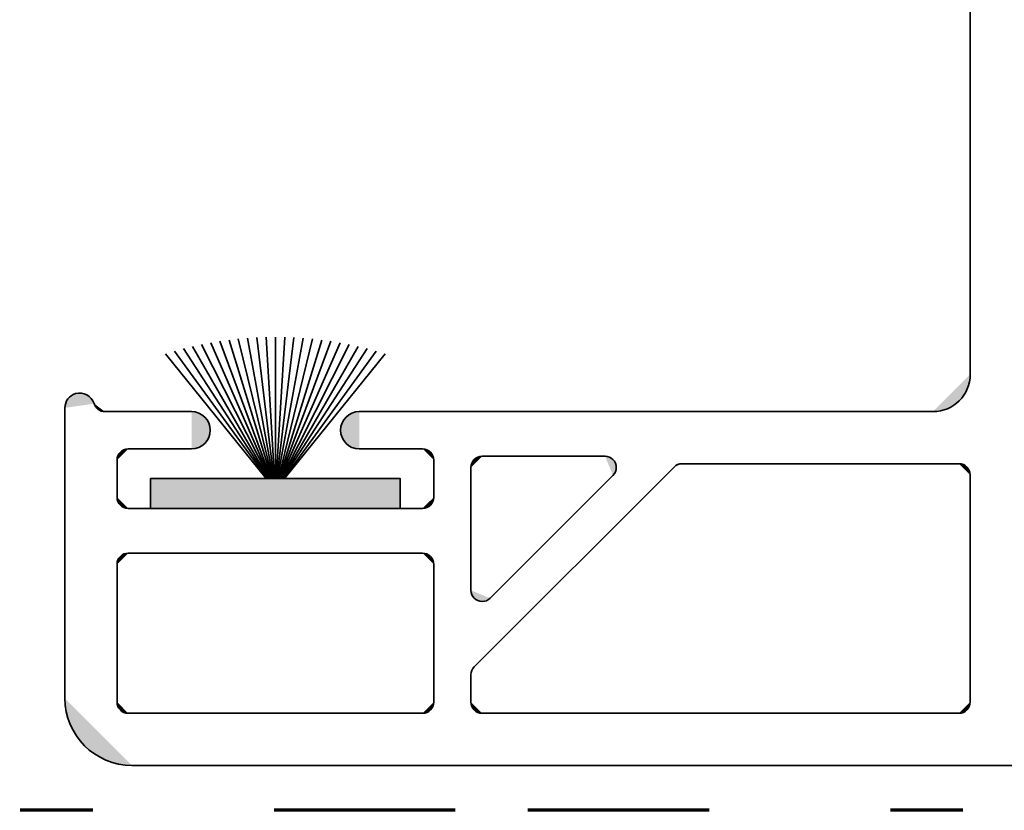
# Model space of a CAD drawing. Units: inches. Extents: x 10 to 3141, y 10 to 832.
# Drawn here: x 2878 to 2905, y 529 to 551 of the extents above; entities that cross this region are included whole.
import ezdxf

# ---------------------------------------------------------------- set-up
doc = ezdxf.new("R2010")
doc.units = ezdxf.units.IN
doc.header["$MEASUREMENT"] = 0
doc.linetypes.add('AI-Linetype-217', pattern=[24, 5, -2, 5, -5, 2, -5])
doc.layers.add('MB-inne', color=7, linetype='Continuous')

# ---------------------------------------------------------------- blocks, each defined once
blk = doc.blocks.new('block 7518')
at = {"layer": 'MB-inne', "color": 164, "linetype": 'AI-Linetype-217', "lineweight": 70}
blk.add_lwpolyline([(3064.811, 529.304), (2816.103, 529.304)], dxfattribs=at)
blk = doc.blocks.new('block 7517')
at = {"layer": 'MB-inne'}
blk.add_blockref('block 7518', (0, 0), dxfattribs=at)
blk = doc.blocks.new('block 7516')
at = {"layer": 'MB-inne'}
blk.add_blockref('block 7517', (0, 0), dxfattribs=at)
blk = doc.blocks.new('block 7782')
at = {"layer": 'MB-inne', "color": 1, "lineweight": 35}
blk.add_lwpolyline([(2938.847, 530.544), (2880.893, 530.544)], dxfattribs=at)
blk = doc.blocks.new('block 7783')
at = {"layer": 'MB-inne'}
h = blk.add_hatch(color=1, dxfattribs=at)
h.dxf.hatch_style = 2
edge = h.paths.add_edge_path()
edge.add_spline(control_points=[(2880.893, 530.544), (2879.871, 530.544), (2879.043, 531.372), (2879.043, 532.394)], knot_values=[0, 0, 0, 0, 1, 1, 1, 1], degree=3, periodic=0)
edge.add_line((2879.043, 532.394), (2880.893, 530.544))
at = {"layer": 'MB-inne', "color": 1, "lineweight": 35}
blk.add_open_spline([(2880.893, 530.544), (2879.871, 530.544), (2879.043, 531.372), (2879.043, 532.394)], degree=3, dxfattribs=at)
blk = doc.blocks.new('block 7784')
at = {"layer": 'MB-inne', "color": 1, "lineweight": 35}
blk.add_lwpolyline([(2879.043, 532.394), (2879.043, 540.408)], dxfattribs=at)
blk = doc.blocks.new('block 7795')
at = {"layer": 'MB-inne', "color": 1, "lineweight": 35}
blk.add_lwpolyline([(2903.704, 531.982), (2890.552, 531.982)], dxfattribs=at)
blk = doc.blocks.new('block 7796')
at = {"layer": 'MB-inne'}
h = blk.add_hatch(color=1, dxfattribs=at)
h.dxf.hatch_style = 2
edge = h.paths.add_edge_path()
edge.add_spline(control_points=[(2890.552, 531.982), (2890.382, 531.982), (2890.243, 532.121), (2890.243, 532.291)], knot_values=[0, 0, 0, 0, 1, 1, 1, 1], degree=3, periodic=0)
edge.add_line((2890.243, 532.291), (2890.552, 531.982))
at = {"layer": 'MB-inne', "color": 1, "lineweight": 35}
blk.add_open_spline([(2890.552, 531.982), (2890.382, 531.982), (2890.243, 532.121), (2890.243, 532.291)], degree=3, dxfattribs=at)
blk = doc.blocks.new('block 7797')
at = {"layer": 'MB-inne', "color": 1, "lineweight": 35}
blk.add_lwpolyline([(2888.907, 531.982), (2880.79, 531.982)], dxfattribs=at)
blk = doc.blocks.new('block 7798')
at = {"layer": 'MB-inne'}
h = blk.add_hatch(color=1, dxfattribs=at)
h.dxf.hatch_style = 2
edge = h.paths.add_edge_path()
edge.add_spline(control_points=[(2889.216, 532.291), (2889.216, 532.121), (2889.077, 531.982), (2888.907, 531.982)], knot_values=[0, 0, 0, 0, 1, 1, 1, 1], degree=3, periodic=0)
edge.add_line((2888.907, 531.982), (2889.216, 532.291))
at = {"layer": 'MB-inne', "color": 1, "lineweight": 35}
blk.add_open_spline([(2889.216, 532.291), (2889.216, 532.121), (2889.077, 531.982), (2888.907, 531.982)], degree=3, dxfattribs=at)
blk = doc.blocks.new('block 7799')
at = {"layer": 'MB-inne'}
h = blk.add_hatch(color=1, dxfattribs=at)
h.dxf.hatch_style = 2
edge = h.paths.add_edge_path()
edge.add_spline(control_points=[(2880.79, 531.982), (2880.619, 531.982), (2880.482, 532.121), (2880.482, 532.291)], knot_values=[0, 0, 0, 0, 1, 1, 1, 1], degree=3, periodic=0)
edge.add_line((2880.482, 532.291), (2880.79, 531.982))
at = {"layer": 'MB-inne', "color": 1, "lineweight": 35}
blk.add_open_spline([(2880.79, 531.982), (2880.619, 531.982), (2880.482, 532.121), (2880.482, 532.291)], degree=3, dxfattribs=at)
blk = doc.blocks.new('block 7800')
at = {"layer": 'MB-inne'}
h = blk.add_hatch(color=1, dxfattribs=at)
h.dxf.hatch_style = 2
edge = h.paths.add_edge_path()
edge.add_spline(control_points=[(2904.013, 532.291), (2904.013, 532.121), (2903.874, 531.982), (2903.704, 531.982)], knot_values=[0, 0, 0, 0, 1, 1, 1, 1], degree=3, periodic=0)
edge.add_line((2903.704, 531.982), (2904.013, 532.291))
at = {"layer": 'MB-inne', "color": 1, "lineweight": 35}
blk.add_open_spline([(2904.013, 532.291), (2904.013, 532.121), (2903.874, 531.982), (2903.704, 531.982)], degree=3, dxfattribs=at)
blk = doc.blocks.new('block 7801')
at = {"layer": 'MB-inne', "color": 1, "lineweight": 35}
blk.add_lwpolyline([(2880.482, 532.291), (2880.482, 536.092)], dxfattribs=at)
blk = doc.blocks.new('block 7802')
at = {"layer": 'MB-inne', "color": 1, "lineweight": 35}
blk.add_lwpolyline([(2887.16, 540.306), (2902.984, 540.306)], dxfattribs=at)
blk = doc.blocks.new('block 7803')
at = {"layer": 'MB-inne'}
h = blk.add_hatch(color=1, dxfattribs=at)
h.dxf.hatch_style = 2
edge = h.paths.add_edge_path()
edge.add_spline(control_points=[(2904.013, 541.333), (2904.013, 540.766), (2903.553, 540.306), (2902.984, 540.306)], knot_values=[0, 0, 0, 0, 1, 1, 1, 1], degree=3, periodic=0)
edge.add_line((2902.984, 540.306), (2904.013, 541.333))
at = {"layer": 'MB-inne', "color": 1, "lineweight": 35}
blk.add_open_spline([(2904.013, 541.333), (2904.013, 540.766), (2903.553, 540.306), (2902.984, 540.306)], degree=3, dxfattribs=at)
blk = doc.blocks.new('block 7806')
at = {"layer": 'MB-inne', "color": 1, "lineweight": 35}
blk.add_lwpolyline([(2890.552, 539.072), (2893.942, 539.072)], dxfattribs=at)
blk = doc.blocks.new('block 7807')
at = {"layer": 'MB-inne', "color": 1, "lineweight": 35}
blk.add_lwpolyline([(2896.062, 538.867), (2903.704, 538.867)], dxfattribs=at)
blk = doc.blocks.new('block 7808')
at = {"layer": 'MB-inne'}
h = blk.add_hatch(color=1, dxfattribs=at)
h.dxf.hatch_style = 2
edge = h.paths.add_edge_path()
edge.add_spline(control_points=[(2895.844, 538.777), (2895.901, 538.834), (2895.98, 538.867), (2896.062, 538.867)], knot_values=[0, 0, 0, 0, 1, 1, 1, 1], degree=3, periodic=0)
edge.add_line((2896.062, 538.867), (2895.844, 538.777))
at = {"layer": 'MB-inne', "color": 1, "lineweight": 35}
blk.add_open_spline([(2895.844, 538.777), (2895.901, 538.834), (2895.98, 538.867), (2896.062, 538.867)], degree=3, dxfattribs=at)
blk = doc.blocks.new('block 7809')
at = {"layer": 'MB-inne'}
h = blk.add_hatch(color=1, dxfattribs=at)
h.dxf.hatch_style = 2
edge = h.paths.add_edge_path()
edge.add_spline(control_points=[(2890.243, 538.764), (2890.243, 538.935), (2890.382, 539.072), (2890.552, 539.072)], knot_values=[0, 0, 0, 0, 1, 1, 1, 1], degree=3, periodic=0)
edge.add_line((2890.552, 539.072), (2890.243, 538.764))
at = {"layer": 'MB-inne', "color": 1, "lineweight": 35}
blk.add_open_spline([(2890.243, 538.764), (2890.243, 538.935), (2890.382, 539.072), (2890.552, 539.072)], degree=3, dxfattribs=at)
blk = doc.blocks.new('block 7810')
at = {"layer": 'MB-inne', "color": 1, "lineweight": 35}
blk.add_lwpolyline([(2887.16, 539.278), (2888.907, 539.278)], dxfattribs=at)
blk = doc.blocks.new('block 7811')
at = {"layer": 'MB-inne'}
h = blk.add_hatch(color=1, dxfattribs=at)
h.dxf.hatch_style = 2
edge = h.paths.add_edge_path()
edge.add_spline(control_points=[(2880.482, 538.97), (2880.482, 539.14), (2880.619, 539.278), (2880.79, 539.278)], knot_values=[0, 0, 0, 0, 1, 1, 1, 1], degree=3, periodic=0)
edge.add_line((2880.79, 539.278), (2880.482, 538.97))
at = {"layer": 'MB-inne', "color": 1, "lineweight": 35}
blk.add_open_spline([(2880.482, 538.97), (2880.482, 539.14), (2880.619, 539.278), (2880.79, 539.278)], degree=3, dxfattribs=at)
blk = doc.blocks.new('block 7812')
at = {"layer": 'MB-inne', "color": 1, "lineweight": 35}
blk.add_lwpolyline([(2888.907, 537.634), (2880.79, 537.634)], dxfattribs=at)
blk = doc.blocks.new('block 7813')
at = {"layer": 'MB-inne'}
h = blk.add_hatch(color=1, dxfattribs=at)
h.dxf.hatch_style = 2
edge = h.paths.add_edge_path()
edge.add_spline(control_points=[(2880.79, 537.634), (2880.619, 537.634), (2880.482, 537.772), (2880.482, 537.942)], knot_values=[0, 0, 0, 0, 1, 1, 1, 1], degree=3, periodic=0)
edge.add_line((2880.482, 537.942), (2880.79, 537.634))
at = {"layer": 'MB-inne', "color": 1, "lineweight": 35}
blk.add_open_spline([(2880.79, 537.634), (2880.619, 537.634), (2880.482, 537.772), (2880.482, 537.942)], degree=3, dxfattribs=at)
blk = doc.blocks.new('block 7814')
at = {"layer": 'MB-inne'}
h = blk.add_hatch(color=1, dxfattribs=at)
h.dxf.hatch_style = 2
edge = h.paths.add_edge_path()
edge.add_spline(control_points=[(2889.216, 537.942), (2889.216, 537.772), (2889.077, 537.634), (2888.907, 537.634)], knot_values=[0, 0, 0, 0, 1, 1, 1, 1], degree=3, periodic=0)
edge.add_line((2888.907, 537.634), (2889.216, 537.942))
at = {"layer": 'MB-inne', "color": 1, "lineweight": 35}
blk.add_open_spline([(2889.216, 537.942), (2889.216, 537.772), (2889.077, 537.634), (2888.907, 537.634)], degree=3, dxfattribs=at)
blk = doc.blocks.new('block 7815')
at = {"layer": 'MB-inne', "color": 1, "lineweight": 35}
blk.add_lwpolyline([(2888.907, 536.401), (2880.79, 536.401)], dxfattribs=at)
blk = doc.blocks.new('block 7816')
at = {"layer": 'MB-inne'}
h = blk.add_hatch(color=1, dxfattribs=at)
h.dxf.hatch_style = 2
edge = h.paths.add_edge_path()
edge.add_spline(control_points=[(2880.482, 536.092), (2880.482, 536.263), (2880.619, 536.401), (2880.79, 536.401)], knot_values=[0, 0, 0, 0, 1, 1, 1, 1], degree=3, periodic=0)
edge.add_line((2880.79, 536.401), (2880.482, 536.092))
at = {"layer": 'MB-inne', "color": 1, "lineweight": 35}
blk.add_open_spline([(2880.482, 536.092), (2880.482, 536.263), (2880.619, 536.401), (2880.79, 536.401)], degree=3, dxfattribs=at)
blk = doc.blocks.new('block 7817')
at = {"layer": 'MB-inne', "color": 1, "lineweight": 35}
blk.add_lwpolyline([(2880.482, 537.942), (2880.482, 538.97)], dxfattribs=at)
blk = doc.blocks.new('block 7818')
at = {"layer": 'MB-inne', "color": 1, "lineweight": 35}
blk.add_lwpolyline([(2889.216, 537.942), (2889.216, 538.97)], dxfattribs=at)
blk = doc.blocks.new('block 7819')
at = {"layer": 'MB-inne'}
h = blk.add_hatch(color=1, dxfattribs=at)
h.dxf.hatch_style = 2
edge = h.paths.add_edge_path()
edge.add_spline(control_points=[(2888.907, 539.278), (2889.077, 539.278), (2889.216, 539.14), (2889.216, 538.97)], knot_values=[0, 0, 0, 0, 1, 1, 1, 1], degree=3, periodic=0)
edge.add_line((2889.216, 538.97), (2888.907, 539.278))
at = {"layer": 'MB-inne', "color": 1, "lineweight": 35}
blk.add_open_spline([(2888.907, 539.278), (2889.077, 539.278), (2889.216, 539.14), (2889.216, 538.97)], degree=3, dxfattribs=at)
blk = doc.blocks.new('block 7820')
at = {"layer": 'MB-inne', "color": 1, "lineweight": 35}
blk.add_lwpolyline([(2904.013, 541.333), (2904.013, 552.636)], dxfattribs=at)
blk = doc.blocks.new('block 7824')
at = {"layer": 'MB-inne', "color": 1, "lineweight": 35}
blk.add_lwpolyline([(2890.243, 538.764), (2890.243, 535.374)], dxfattribs=at)
blk = doc.blocks.new('block 7825')
at = {"layer": 'MB-inne'}
h = blk.add_hatch(color=1, dxfattribs=at)
h.dxf.hatch_style = 2
edge = h.paths.add_edge_path()
edge.add_spline(control_points=[(2890.77, 535.155), (2890.712, 535.098), (2890.633, 535.065), (2890.552, 535.065), (2890.382, 535.065), (2890.243, 535.203), (2890.243, 535.374)], knot_values=[0, 0, 0, 0, 1, 1, 1, 2, 2, 2, 2], degree=3, periodic=0)
edge.add_line((2890.243, 535.374), (2890.77, 535.155))
at = {"layer": 'MB-inne', "color": 1, "lineweight": 35}
blk.add_open_spline([(2890.77, 535.155), (2890.712, 535.098), (2890.633, 535.065), (2890.552, 535.065), (2890.382, 535.065), (2890.243, 535.203), (2890.243, 535.374)], degree=3, knots=[0, 0, 0, 0, 1, 1, 1, 2, 2, 2, 2], dxfattribs=at)
blk = doc.blocks.new('block 7826')
at = {"layer": 'MB-inne', "color": 1, "lineweight": 35}
blk.add_lwpolyline([(2894.16, 538.546), (2890.77, 535.155)], dxfattribs=at)
blk = doc.blocks.new('block 7827')
at = {"layer": 'MB-inne', "color": 1, "lineweight": 35}
blk.add_lwpolyline([(2895.844, 538.777), (2890.333, 533.266)], dxfattribs=at)
blk = doc.blocks.new('block 7828')
at = {"layer": 'MB-inne'}
h = blk.add_hatch(color=1, dxfattribs=at)
h.dxf.hatch_style = 2
edge = h.paths.add_edge_path()
edge.add_spline(control_points=[(2893.942, 539.072), (2894.024, 539.072), (2894.103, 539.04), (2894.16, 538.982), (2894.28, 538.862), (2894.28, 538.667), (2894.16, 538.546)], knot_values=[0, 0, 0, 0, 1, 1, 1, 2, 2, 2, 2], degree=3, periodic=0)
edge.add_line((2894.16, 538.546), (2893.942, 539.072))
at = {"layer": 'MB-inne', "color": 1, "lineweight": 35}
blk.add_open_spline([(2893.942, 539.072), (2894.024, 539.072), (2894.103, 539.04), (2894.16, 538.982), (2894.28, 538.862), (2894.28, 538.667), (2894.16, 538.546)], degree=3, knots=[0, 0, 0, 0, 1, 1, 1, 2, 2, 2, 2], dxfattribs=at)
blk = doc.blocks.new('block 7850')
at = {"layer": 'MB-inne', "color": 1, "lineweight": 35}
blk.add_lwpolyline([(2904.013, 538.559), (2904.013, 532.291)], dxfattribs=at)
blk = doc.blocks.new('block 7851')
at = {"layer": 'MB-inne'}
h = blk.add_hatch(color=1, dxfattribs=at)
h.dxf.hatch_style = 2
edge = h.paths.add_edge_path()
edge.add_spline(control_points=[(2903.704, 538.867), (2903.874, 538.867), (2904.013, 538.729), (2904.013, 538.559)], knot_values=[0, 0, 0, 0, 1, 1, 1, 1], degree=3, periodic=0)
edge.add_line((2904.013, 538.559), (2903.704, 538.867))
at = {"layer": 'MB-inne', "color": 1, "lineweight": 35}
blk.add_open_spline([(2903.704, 538.867), (2903.874, 538.867), (2904.013, 538.729), (2904.013, 538.559)], degree=3, dxfattribs=at)
blk = doc.blocks.new('block 7861')
at = {"layer": 'MB-inne', "color": 1, "lineweight": 35}
blk.add_lwpolyline([(2889.216, 536.092), (2889.216, 532.291)], dxfattribs=at)
blk = doc.blocks.new('block 7862')
at = {"layer": 'MB-inne'}
h = blk.add_hatch(color=1, dxfattribs=at)
h.dxf.hatch_style = 2
edge = h.paths.add_edge_path()
edge.add_spline(control_points=[(2888.907, 536.401), (2889.077, 536.401), (2889.216, 536.263), (2889.216, 536.092)], knot_values=[0, 0, 0, 0, 1, 1, 1, 1], degree=3, periodic=0)
edge.add_line((2889.216, 536.092), (2888.907, 536.401))
at = {"layer": 'MB-inne', "color": 1, "lineweight": 35}
blk.add_open_spline([(2888.907, 536.401), (2889.077, 536.401), (2889.216, 536.263), (2889.216, 536.092)], degree=3, dxfattribs=at)
blk = doc.blocks.new('block 7866')
at = {"layer": 'MB-inne'}
h = blk.add_hatch(color=1, dxfattribs=at)
h.dxf.hatch_style = 2
edge = h.paths.add_edge_path()
edge.add_spline(control_points=[(2887.16, 539.278), (2886.877, 539.278), (2886.646, 539.508), (2886.646, 539.792), (2886.646, 540.075), (2886.877, 540.306), (2887.16, 540.306)], knot_values=[0, 0, 0, 0, 1, 1, 1, 2, 2, 2, 2], degree=3, periodic=0)
edge.add_line((2887.16, 540.306), (2887.16, 539.278))
at = {"layer": 'MB-inne', "color": 1, "lineweight": 35}
blk.add_open_spline([(2887.16, 539.278), (2886.877, 539.278), (2886.646, 539.508), (2886.646, 539.792), (2886.646, 540.075), (2886.877, 540.306), (2887.16, 540.306)], degree=3, knots=[0, 0, 0, 0, 1, 1, 1, 2, 2, 2, 2], dxfattribs=at)
blk = doc.blocks.new('block 7867')
at = {"layer": 'MB-inne', "color": 1, "lineweight": 35}
blk.add_lwpolyline([(2882.536, 540.306), (2880.144, 540.306)], dxfattribs=at)
blk = doc.blocks.new('block 7868')
at = {"layer": 'MB-inne', "color": 1, "lineweight": 35}
blk.add_lwpolyline([(2882.536, 539.278), (2880.79, 539.278)], dxfattribs=at)
blk = doc.blocks.new('block 7869')
at = {"layer": 'MB-inne'}
h = blk.add_hatch(color=1, dxfattribs=at)
h.dxf.hatch_style = 2
edge = h.paths.add_edge_path()
edge.add_spline(control_points=[(2882.536, 540.306), (2882.82, 540.306), (2883.05, 540.075), (2883.05, 539.792), (2883.05, 539.508), (2882.82, 539.278), (2882.536, 539.278)], knot_values=[0, 0, 0, 0, 1, 1, 1, 2, 2, 2, 2], degree=3, periodic=0)
edge.add_line((2882.536, 539.278), (2882.536, 540.306))
at = {"layer": 'MB-inne', "color": 1, "lineweight": 35}
blk.add_open_spline([(2882.536, 540.306), (2882.82, 540.306), (2883.05, 540.075), (2883.05, 539.792), (2883.05, 539.508), (2882.82, 539.278), (2882.536, 539.278)], degree=3, knots=[0, 0, 0, 0, 1, 1, 1, 2, 2, 2, 2], dxfattribs=at)
blk = doc.blocks.new('block 7876')
at = {"layer": 'MB-inne'}
h = blk.add_hatch(color=1, dxfattribs=at)
h.dxf.hatch_style = 2
edge = h.paths.add_edge_path()
edge.add_spline(control_points=[(2879.043, 540.408), (2879.043, 540.59), (2879.162, 540.75), (2879.337, 540.802), (2879.554, 540.867), (2879.783, 540.743), (2879.848, 540.526)], knot_values=[0, 0, 0, 0, 1, 1, 1, 2, 2, 2, 2], degree=3, periodic=0)
edge.add_line((2879.848, 540.526), (2879.043, 540.408))
at = {"layer": 'MB-inne', "color": 1, "lineweight": 35}
blk.add_open_spline([(2879.043, 540.408), (2879.043, 540.59), (2879.162, 540.75), (2879.337, 540.802), (2879.554, 540.867), (2879.783, 540.743), (2879.848, 540.526)], degree=3, knots=[0, 0, 0, 0, 1, 1, 1, 2, 2, 2, 2], dxfattribs=at)
blk = doc.blocks.new('block 7877')
at = {"layer": 'MB-inne'}
h = blk.add_hatch(color=1, dxfattribs=at)
h.dxf.hatch_style = 2
edge = h.paths.add_edge_path()
edge.add_spline(control_points=[(2880.144, 540.306), (2880.007, 540.306), (2879.887, 540.396), (2879.848, 540.526)], knot_values=[0, 0, 0, 0, 1, 1, 1, 1], degree=3, periodic=0)
edge.add_line((2879.848, 540.526), (2880.144, 540.306))
at = {"layer": 'MB-inne', "color": 1, "lineweight": 35}
blk.add_open_spline([(2880.144, 540.306), (2880.007, 540.306), (2879.887, 540.396), (2879.848, 540.526)], degree=3, dxfattribs=at)
blk = doc.blocks.new('block 7885')
at = {"layer": 'MB-inne', "color": 1, "lineweight": 35}
blk.add_lwpolyline([(2890.243, 532.291), (2890.243, 533.048)], dxfattribs=at)
blk = doc.blocks.new('block 7886')
at = {"layer": 'MB-inne'}
h = blk.add_hatch(color=1, dxfattribs=at)
h.dxf.hatch_style = 2
edge = h.paths.add_edge_path()
edge.add_spline(control_points=[(2890.243, 533.048), (2890.243, 533.13), (2890.275, 533.208), (2890.333, 533.266)], knot_values=[0, 0, 0, 0, 1, 1, 1, 1], degree=3, periodic=0)
edge.add_line((2890.333, 533.266), (2890.243, 533.048))
at = {"layer": 'MB-inne', "color": 1, "lineweight": 35}
blk.add_open_spline([(2890.243, 533.048), (2890.243, 533.13), (2890.275, 533.208), (2890.333, 533.266)], degree=3, dxfattribs=at)
blk = doc.blocks.new('block 7987')
at = {"layer": 'MB-inne'}
h = blk.add_hatch(color=1, dxfattribs=at)
h.dxf.hatch_style = 2
h.paths.add_polyline_path([(2888.291, 537.634), (2888.291, 538.456), (2881.406, 538.456), (2881.406, 537.634)])
at = {"layer": 'MB-inne', "color": 1, "lineweight": 35}
blk.add_lwpolyline([(2888.291, 537.634), (2888.291, 538.456), (2881.406, 538.456), (2881.406, 537.634), (2888.291, 537.634)], dxfattribs=at)
blk = doc.blocks.new('block 7988')
at = {"layer": 'MB-inne', "color": 1, "lineweight": 35}
blk.add_lwpolyline([(2884.849, 538.456), (2884.849, 542.361)], dxfattribs=at)
blk = doc.blocks.new('block 7989')
at = {"layer": 'MB-inne', "color": 1, "lineweight": 35}
blk.add_lwpolyline([(2884.869, 538.456), (2885.105, 542.357)], dxfattribs=at)
blk = doc.blocks.new('block 7990')
at = {"layer": 'MB-inne', "color": 1, "lineweight": 35}
blk.add_lwpolyline([(2884.89, 538.456), (2885.361, 542.348)], dxfattribs=at)
blk = doc.blocks.new('block 7991')
at = {"layer": 'MB-inne', "color": 1, "lineweight": 35}
blk.add_lwpolyline([(2884.91, 538.456), (2885.616, 542.332)], dxfattribs=at)
blk = doc.blocks.new('block 7992')
at = {"layer": 'MB-inne', "color": 1, "lineweight": 35}
blk.add_lwpolyline([(2884.931, 538.456), (2885.872, 542.31)], dxfattribs=at)
blk = doc.blocks.new('block 7993')
at = {"layer": 'MB-inne', "color": 1, "lineweight": 35}
blk.add_lwpolyline([(2884.952, 538.456), (2886.126, 542.281)], dxfattribs=at)
blk = doc.blocks.new('block 7994')
at = {"layer": 'MB-inne', "color": 1, "lineweight": 35}
blk.add_lwpolyline([(2884.973, 538.456), (2886.38, 542.246)], dxfattribs=at)
blk = doc.blocks.new('block 7995')
at = {"layer": 'MB-inne', "color": 1, "lineweight": 35}
blk.add_lwpolyline([(2884.993, 538.456), (2886.634, 542.205)], dxfattribs=at)
blk = doc.blocks.new('block 7996')
at = {"layer": 'MB-inne', "color": 1, "lineweight": 35}
blk.add_lwpolyline([(2885.015, 538.456), (2886.885, 542.157)], dxfattribs=at)
blk = doc.blocks.new('block 7997')
at = {"layer": 'MB-inne', "color": 1, "lineweight": 35}
blk.add_lwpolyline([(2885.036, 538.456), (2887.135, 542.103)], dxfattribs=at)
blk = doc.blocks.new('block 7998')
at = {"layer": 'MB-inne', "color": 1, "lineweight": 35}
blk.add_lwpolyline([(2885.058, 538.456), (2887.384, 542.043)], dxfattribs=at)
blk = doc.blocks.new('block 7999')
at = {"layer": 'MB-inne', "color": 1, "lineweight": 35}
blk.add_lwpolyline([(2885.079, 538.456), (2887.632, 541.977)], dxfattribs=at)
blk = doc.blocks.new('block 8000')
at = {"layer": 'MB-inne', "color": 1, "lineweight": 35}
blk.add_lwpolyline([(2885.103, 538.456), (2887.877, 541.904)], dxfattribs=at)
blk = doc.blocks.new('block 8001')
at = {"layer": 'MB-inne', "color": 1, "lineweight": 35}
blk.add_lwpolyline([(2884.828, 538.456), (2884.593, 542.357)], dxfattribs=at)
blk = doc.blocks.new('block 8002')
at = {"layer": 'MB-inne', "color": 1, "lineweight": 35}
blk.add_lwpolyline([(2884.808, 538.456), (2884.337, 542.348)], dxfattribs=at)
blk = doc.blocks.new('block 8003')
at = {"layer": 'MB-inne', "color": 1, "lineweight": 35}
blk.add_lwpolyline([(2884.787, 538.456), (2884.08, 542.332)], dxfattribs=at)
blk = doc.blocks.new('block 8004')
at = {"layer": 'MB-inne', "color": 1, "lineweight": 35}
blk.add_lwpolyline([(2884.767, 538.456), (2883.825, 542.31)], dxfattribs=at)
blk = doc.blocks.new('block 8005')
at = {"layer": 'MB-inne', "color": 1, "lineweight": 35}
blk.add_lwpolyline([(2884.746, 538.456), (2883.57, 542.281)], dxfattribs=at)
blk = doc.blocks.new('block 8006')
at = {"layer": 'MB-inne', "color": 1, "lineweight": 35}
blk.add_lwpolyline([(2884.726, 538.456), (2883.317, 542.246)], dxfattribs=at)
blk = doc.blocks.new('block 8007')
at = {"layer": 'MB-inne', "color": 1, "lineweight": 35}
blk.add_lwpolyline([(2884.703, 538.456), (2883.064, 542.205)], dxfattribs=at)
blk = doc.blocks.new('block 8008')
at = {"layer": 'MB-inne', "color": 1, "lineweight": 35}
blk.add_lwpolyline([(2884.683, 538.456), (2882.813, 542.157)], dxfattribs=at)
blk = doc.blocks.new('block 8009')
at = {"layer": 'MB-inne', "color": 1, "lineweight": 35}
blk.add_lwpolyline([(2884.661, 538.456), (2882.562, 542.103)], dxfattribs=at)
blk = doc.blocks.new('block 8010')
at = {"layer": 'MB-inne', "color": 1, "lineweight": 35}
blk.add_lwpolyline([(2884.64, 538.456), (2882.313, 542.043)], dxfattribs=at)
blk = doc.blocks.new('block 8011')
at = {"layer": 'MB-inne', "color": 1, "lineweight": 35}
blk.add_lwpolyline([(2884.617, 538.456), (2882.065, 541.977)], dxfattribs=at)
blk = doc.blocks.new('block 8012')
at = {"layer": 'MB-inne', "color": 1, "lineweight": 35}
blk.add_lwpolyline([(2884.595, 538.456), (2881.819, 541.904)], dxfattribs=at)
blk = doc.blocks.new('block 7779')
at = {"layer": 'MB-inne'}
for name in ['block 7820', 'block 8002', 'block 8001', 'block 7988', 'block 7989', 'block 7990', 'block 8009', 'block 8008', 'block 8007', 'block 8006', 'block 8005', 'block 8004', 'block 8003', 'block 7991', 'block 7992', 'block 7993', 'block 7994', 'block 7995', 'block 7996', 'block 7997', 'block 8012', 'block 8011', 'block 8010', 'block 7998', 'block 7999', 'block 8000', 'block 7803', 'block 7876', 'block 7877', 'block 7784', 'block 7867', 'block 7869', 'block 7866', 'block 7802', 'block 7811', 'block 7868', 'block 7810', 'block 7819', 'block 7817', 'block 7818', 'block 7809', 'block 7806', 'block 7828', 'block 7808', 'block 7807', 'block 7851', 'block 7824', 'block 7827', 'block 7826', 'block 7850', 'block 7987', 'block 7813', 'block 7814', 'block 7812', 'block 7816', 'block 7815', 'block 7862', 'block 7801', 'block 7861', 'block 7825', 'block 7886', 'block 7885', 'block 7783', 'block 7799', 'block 7798', 'block 7796', 'block 7800', 'block 7797', 'block 7795', 'block 7782']:
    blk.add_blockref(name, (0, 0), dxfattribs=at)
blk = doc.blocks.new('block 7519')
at = {"layer": 'MB-inne'}
blk.add_blockref('block 7779', (0, 0), dxfattribs=at)
blk = doc.blocks.new('block 7507')
at = {"layer": 'MB-inne'}
for name in ['block 7516', 'block 7519']:
    blk.add_blockref(name, (0, 0), dxfattribs=at)

msp = doc.modelspace()

# ---------------------------------------------------------------- block references
at = {"layer": 'MB-inne'}
msp.add_blockref('block 7507', (0, 0), dxfattribs=at)

doc.saveas('drawing.dxf')
